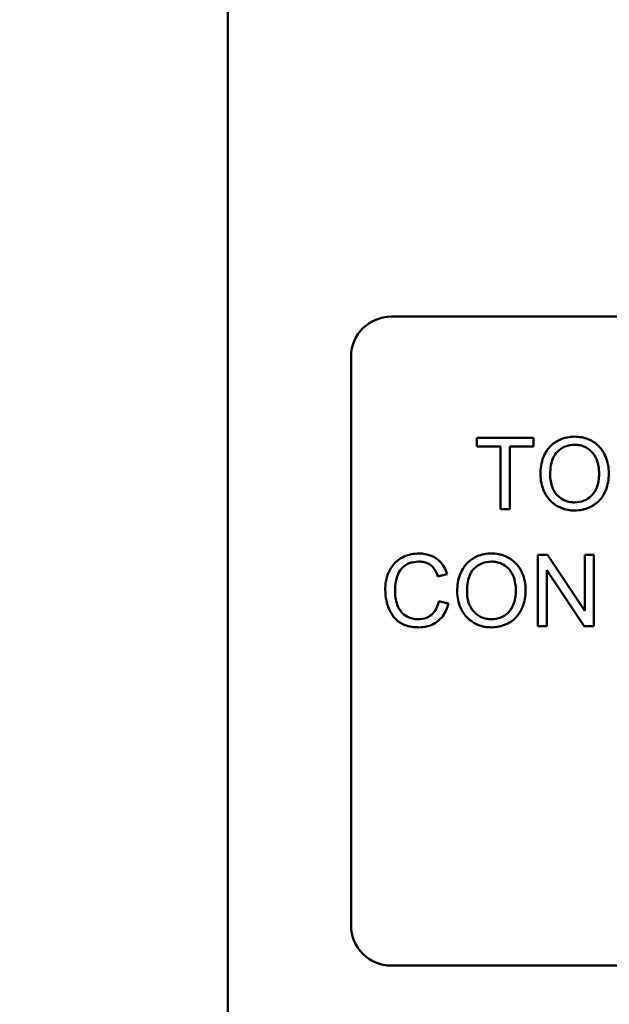
# Model space of a CAD drawing. Units: inches. Extents: x 2 to 86, y 1 to 67.
# Drawn here: x 10.1 to 10.6, y 24 to 24.8 of the extents above; entities that cross this region are included whole.
import ezdxf

# ---------------------------------------------------------------- set-up
doc = ezdxf.new("R2010")
doc.units = ezdxf.units.IN
doc.header["$LTSCALE"] = 4
doc.header["$MEASUREMENT"] = 0
doc.layers.add('Dimension (ANSI)', color=7, linetype='Continuous', lineweight=25)
doc.layers.add('Visible (ANSI)', color=7, linetype='Continuous', lineweight=50)
doc.styles.add('Note Text (ANSI)', font='tahoma.ttf')
doc.dimstyles.new('Default (ANSI)', dxfattribs={"dimscale": 4, "dimtxt": 0.12, "dimasz": 0.098425, "dimexe": 0.125, "dimexo": 0.0625, "dimgap": 0.031496, "dimtad": 0, "dimtih": 1, "dimtoh": 1, "dimrnd": 1e-08, "dimzin": 0, "dimdsep": 46, "dimtxsty": 'Note Text (ANSI)', "dimcen": 0.09, "dimdle": 0.393701, "dimclrd": 256, "dimclre": 256, "dimclrt": 256, "dimadec": 0, "dimazin": 1, "dimtfac": 1, "dimtofl": 0, "dimtmove": 0, "dimatfit": 3, "dimfxl": 1, "dimtolj": 1, "dimtzin": 4, "dimlwd": -1, "dimlwe": -1, "dimarcsym": 0})

# ---------------------------------------------------------------- blocks, each defined once
blk = doc.blocks.new('*D34')
at = {"layer": 'Defpoints', "color": 0, "transparency": 16777216}
for p in [(10.53349, 53.2954), (8.95868, 23.58112), (10.53349, 23.58112)]:
    blk.add_point(p, dxfattribs=at)
at = {"layer": 'Dimension (ANSI)', "transparency": 16777216}
for p, q in [((10.28349, 53.2954), (8.45868, 53.2954)), ((8.95868, 52.9017), (8.95868, 38.81424)), ((8.95868, 23.97482), (8.95868, 38.06228)), ((10.28349, 23.58112), (8.45868, 23.58112))]:
    blk.add_line(p, q, dxfattribs=at)
for points in [[(8.89307, 52.9017), (9.0243, 52.9017), (8.95868, 53.2954)], [(8.89307, 23.97482), (9.0243, 23.97482), (8.95868, 23.58112)]]:
    blk.add_solid(points, dxfattribs=at)
at = {"layer": 'Dimension (ANSI)', "transparency": 16777216, "insert": (8.17131, 38.68825), "char_height": 0.48, "attachment_point": 1, "style": 'Note Text (ANSI)'}
blk.add_mtext('\\A1;52.00', dxfattribs=at)
blk = doc.blocks.new('*D35')
at = {"layer": 'Defpoints', "color": 0, "transparency": 16777216}
for p in [(11.36892, 54.06112), (7.86623, 22.91826), (11.36777, 22.91826)]:
    blk.add_point(p, dxfattribs=at)
at = {"layer": 'Dimension (ANSI)', "transparency": 16777216}
for p, q in [((11.11892, 54.06112), (7.36623, 54.06112)), ((7.86623, 53.66741), (7.86623, 40.74593)), ((7.86623, 23.31196), (7.86623, 39.9943)), ((11.11777, 22.91826), (7.36623, 22.91826))]:
    blk.add_line(p, q, dxfattribs=at)
for points in [[(7.80061, 53.66741), (7.93185, 53.66741), (7.86623, 54.06112)], [(7.80061, 23.31196), (7.93185, 23.31196), (7.86623, 22.91826)]]:
    blk.add_solid(points, dxfattribs=at)
at = {"layer": 'Dimension (ANSI)', "transparency": 16777216, "insert": (7.07885, 40.61995), "char_height": 0.48, "attachment_point": 1, "style": 'Note Text (ANSI)'}
blk.add_mtext('\\A1;54.50', dxfattribs=at)
blk = doc.blocks.new('*D36')
at = {"layer": 'Defpoints', "color": 0, "transparency": 16777216}
for p in [(10.53349, 54.43826), (6.12404, 22.43826), (10.53349, 22.43826)]:
    blk.add_point(p, dxfattribs=at)
at = {"layer": 'Dimension (ANSI)', "transparency": 16777216}
for p, q in [((10.28349, 54.43826), (5.62404, 54.43826)), ((6.12404, 54.04456), (6.12404, 38.81407)), ((6.12404, 22.83196), (6.12404, 38.06244)), ((10.28349, 22.43826), (5.62404, 22.43826))]:
    blk.add_line(p, q, dxfattribs=at)
for points in [[(6.05842, 54.04456), (6.18966, 54.04456), (6.12404, 54.43826)], [(6.05842, 22.83196), (6.18966, 22.83196), (6.12404, 22.43826)]]:
    blk.add_solid(points, dxfattribs=at)
at = {"layer": 'Dimension (ANSI)', "transparency": 16777216, "insert": (5.33666, 38.68809), "char_height": 0.48, "attachment_point": 1, "style": 'Note Text (ANSI)'}
blk.add_mtext('\\A1;56.00', dxfattribs=at)

msp = doc.modelspace()

# ---------------------------------------------------------------- linework, layer by layer
at = {"layer": 'Visible (ANSI)'}
for p, q in [((10.27063, 53.14683), (10.27063, 23.72969)), ((10.41458, 24.55643), (11.20086, 24.55643)), ((10.37915, 24.02043), (10.37915, 24.521)), ((10.53972, 24.44957), (10.4899, 24.44957)), ((10.4899, 24.44957), (10.4899, 24.44215)), ((10.53972, 24.44215), (10.53972, 24.44957)), ((10.4899, 24.44215), (10.5106, 24.44215)), ((10.5106, 24.44215), (10.5106, 24.38672)), ((10.51893, 24.38672), (10.51893, 24.44215)), ((10.51893, 24.44215), (10.53972, 24.44215)), ((10.5106, 24.38672), (10.51893, 24.38672)), ((10.55185, 24.34672), (10.54332, 24.34672)), ((10.54332, 24.34672), (10.54332, 24.28386)), ((10.5849, 24.29737), (10.55185, 24.34672)), ((10.59286, 24.34672), (10.5849, 24.34672)), ((10.5849, 24.34672), (10.5849, 24.29737)), ((10.59286, 24.28386), (10.59286, 24.34672)), ((10.55127, 24.28386), (10.55127, 24.33321)), ((10.55127, 24.33321), (10.58433, 24.28386)), ((10.45555, 24.32755), (10.46374, 24.32952)), ((10.46479, 24.30384), (10.45646, 24.30594)), ((10.54332, 24.28386), (10.55127, 24.28386)), ((10.58433, 24.28386), (10.59286, 24.28386)), ((11.20086, 23.985), (10.41458, 23.985))]:
    msp.add_line(p, q, dxfattribs=at)
for centre, start, end in [((10.41458, 24.521), 90, 180), ((10.41458, 24.02043), 180, 270)]:
    msp.add_arc(centre, 0.03543, start, end, dxfattribs=at)
for points, knots in [([(10.57585, 24.45067), (10.57365, 24.45067), (10.57145, 24.45049), (10.56726, 24.44969), (10.56529, 24.44911), (10.55998, 24.44684), (10.557, 24.44475), (10.5527, 24.44033), (10.55021, 24.43735), (10.54645, 24.42779), (10.54576, 24.42252), (10.54576, 24.41733)], [-0.3565789, -0.3565789, -0.3565789, -0.3565789, -0.2959741, -0.2959741, -0.2390557, -0.2390557, -0.1368814, -0.1368814, -0.069181, -0.069181, 0, 0, 0, 0]), ([(10.55434, 24.41723), (10.55434, 24.42005), (10.55452, 24.42295), (10.55545, 24.42802), (10.55611, 24.43032), (10.558, 24.43429), (10.55915, 24.43598), (10.56259, 24.43929), (10.56491, 24.44087), (10.57012, 24.44303), (10.57297, 24.44354), (10.5759, 24.44354)], [-0.1714639, -0.1714639, -0.1714639, -0.1714639, -0.1338882, -0.1338882, -0.1026871, -0.1026871, -0.0752378, -0.0752378, -0.0390787, -0.0390787, 0, 0, 0, 0]), ([(10.60589, 24.41805), (10.60589, 24.42077), (10.60566, 24.4235), (10.60465, 24.42868), (10.60391, 24.43112), (10.60102, 24.43776), (10.59878, 24.44049), (10.59365, 24.44567), (10.59002, 24.44747), (10.58402, 24.44997), (10.57999, 24.45067), (10.57585, 24.45067)], [-0.1207104, -0.1207104, -0.1207104, -0.1207104, -0.1114121, -0.1114121, -0.1026803, -0.1026803, -0.0867137, -0.0867137, -0.0552418, -0.0552418, 0, 0, 0, 0]), ([(10.5759, 24.44354), (10.57744, 24.44354), (10.57897, 24.44339), (10.58193, 24.44278), (10.58334, 24.44232), (10.58648, 24.4409), (10.58872, 24.43958), (10.59219, 24.43597), (10.59388, 24.43377), (10.59674, 24.42651), (10.59731, 24.42231), (10.59731, 24.41814)], [-0.2824056, -0.2824056, -0.2824056, -0.2824056, -0.2273926, -0.2273926, -0.1742181, -0.1742181, -0.1040647, -0.1040647, -0.0555459, -0.0555459, 0, 0, 0, 0]), ([(10.54576, 24.41733), (10.54576, 24.4148), (10.54601, 24.41229), (10.54706, 24.40735), (10.54784, 24.40498), (10.55001, 24.40012), (10.5518, 24.39693), (10.55744, 24.39137), (10.56055, 24.38932), (10.56771, 24.38635), (10.57172, 24.38566), (10.57585, 24.38566)], [-0.2643649, -0.2643649, -0.2643649, -0.2643649, -0.2124372, -0.2124372, -0.1608509, -0.1608509, -0.1033263, -0.1033263, -0.0549846, -0.0549846, 0, 0, 0, 0]), ([(10.5758, 24.3928), (10.57431, 24.3928), (10.57283, 24.39293), (10.56999, 24.39348), (10.56864, 24.39388), (10.56486, 24.39549), (10.56269, 24.39703), (10.55945, 24.40035), (10.55762, 24.40257), (10.55485, 24.40957), (10.55434, 24.41343), (10.55434, 24.41723)], [-0.2430683, -0.2430683, -0.2430683, -0.2430683, -0.2051854, -0.2051854, -0.1691709, -0.1691709, -0.100254, -0.100254, -0.050777, -0.050777, 0, 0, 0, 0]), ([(10.59731, 24.41814), (10.59731, 24.41382), (10.59674, 24.40935), (10.59382, 24.40246), (10.59221, 24.40028), (10.58858, 24.39674), (10.58651, 24.39533), (10.5815, 24.39326), (10.57868, 24.3928), (10.5758, 24.3928)], [-0.1521023, -0.1521023, -0.1521023, -0.1521023, -0.1059079, -0.1059079, -0.0723243, -0.0723243, -0.0383638, -0.0383638, 0, 0, 0, 0]), ([(10.57585, 24.38566), (10.57808, 24.38566), (10.5803, 24.38588), (10.58464, 24.3868), (10.58673, 24.38748), (10.59305, 24.39031), (10.59566, 24.39262), (10.59999, 24.39696), (10.6019, 24.40037), (10.60508, 24.40808), (10.60589, 24.41301), (10.60589, 24.41805)], [-0.1499971, -0.1499971, -0.1499971, -0.1499971, -0.1405345, -0.1405345, -0.1311803, -0.1311803, -0.1111955, -0.1111955, -0.0671382, -0.0671382, 0, 0, 0, 0]), ([(10.43892, 24.34782), (10.43663, 24.34782), (10.43436, 24.3476), (10.42995, 24.34669), (10.42785, 24.34601), (10.42171, 24.34326), (10.41916, 24.34102), (10.41482, 24.33661), (10.41299, 24.33327), (10.40995, 24.32576), (10.40922, 24.32077), (10.40922, 24.31577)], [-0.1474319, -0.1474319, -0.1474319, -0.1474319, -0.1374177, -0.1374177, -0.12771, -0.12771, -0.1079907, -0.1079907, -0.0667721, -0.0667721, 0, 0, 0, 0]), ([(10.46374, 24.32952), (10.4631, 24.33172), (10.46223, 24.33385), (10.46002, 24.3377), (10.45873, 24.3394), (10.45542, 24.34268), (10.453, 24.34453), (10.44628, 24.34727), (10.44261, 24.34782), (10.43892, 24.34782)], [-0.1811988, -0.1811988, -0.1811988, -0.1811988, -0.1376123, -0.1376123, -0.0966933, -0.0966933, -0.0492282, -0.0492282, 0, 0, 0, 0]), ([(10.50264, 24.34782), (10.50044, 24.34782), (10.49825, 24.34764), (10.49406, 24.34684), (10.49208, 24.34625), (10.48677, 24.34398), (10.48379, 24.34189), (10.47949, 24.33747), (10.477, 24.33449), (10.47325, 24.32493), (10.47256, 24.31966), (10.47256, 24.31447)], [-0.3565789, -0.3565789, -0.3565789, -0.3565789, -0.2959741, -0.2959741, -0.2390557, -0.2390557, -0.1368814, -0.1368814, -0.069181, -0.069181, 0, 0, 0, 0]), ([(10.53268, 24.31519), (10.53268, 24.31792), (10.53245, 24.32064), (10.53144, 24.32583), (10.53071, 24.32827), (10.52782, 24.33491), (10.52557, 24.33763), (10.52044, 24.34281), (10.51682, 24.34461), (10.51081, 24.34711), (10.50679, 24.34782), (10.50264, 24.34782)], [-0.1207104, -0.1207104, -0.1207104, -0.1207104, -0.1114121, -0.1114121, -0.1026803, -0.1026803, -0.0867137, -0.0867137, -0.0552418, -0.0552418, 0, 0, 0, 0]), ([(10.41779, 24.31581), (10.41779, 24.31818), (10.41801, 24.32053), (10.41866, 24.32397), (10.41925, 24.32693), (10.42138, 24.33178), (10.4227, 24.33372), (10.42575, 24.33668), (10.4276, 24.33812), (10.4329, 24.34026), (10.43581, 24.34068), (10.43873, 24.34068)], [-0.303459, -0.303459, -0.303459, -0.303459, -0.1821279, -0.1821279, -0.1238529, -0.1238529, -0.0762121, -0.0762121, -0.0388933, -0.0388933, 0, 0, 0, 0]), ([(10.43873, 24.34068), (10.44032, 24.34068), (10.44192, 24.34053), (10.44488, 24.33984), (10.44623, 24.33935), (10.44943, 24.33758), (10.45079, 24.33625), (10.45351, 24.33281), (10.4547, 24.33018), (10.45555, 24.32755)], [-0.08808409, -0.08808409, -0.08808409, -0.08808409, -0.07254749, -0.07254749, -0.05840362, -0.05840362, -0.03682396, -0.03682396, 0, 0, 0, 0]), ([(10.48113, 24.31438), (10.48113, 24.31719), (10.48132, 24.32009), (10.48225, 24.32516), (10.4829, 24.32746), (10.4848, 24.33143), (10.48595, 24.33312), (10.48938, 24.33643), (10.4917, 24.33801), (10.49691, 24.34018), (10.49976, 24.34068), (10.50269, 24.34068)], [-0.1714639, -0.1714639, -0.1714639, -0.1714639, -0.1338882, -0.1338882, -0.1026871, -0.1026871, -0.0752378, -0.0752378, -0.0390787, -0.0390787, 0, 0, 0, 0]), ([(10.50269, 24.34068), (10.50423, 24.34068), (10.50576, 24.34054), (10.50873, 24.33992), (10.51013, 24.33946), (10.51328, 24.33804), (10.51551, 24.33672), (10.51899, 24.33312), (10.52067, 24.33091), (10.52353, 24.32365), (10.52411, 24.31945), (10.52411, 24.31529)], [-0.2824056, -0.2824056, -0.2824056, -0.2824056, -0.2273926, -0.2273926, -0.1742181, -0.1742181, -0.1040647, -0.1040647, -0.0555459, -0.0555459, 0, 0, 0, 0]), ([(10.40922, 24.31577), (10.40922, 24.31259), (10.40953, 24.30944), (10.41113, 24.30201), (10.4125, 24.29895), (10.41455, 24.29466), (10.41638, 24.29199), (10.42129, 24.28729), (10.42388, 24.28581), (10.43036, 24.28332), (10.43463, 24.2828), (10.43878, 24.2828)], [-0.1538063, -0.1538063, -0.1538063, -0.1538063, -0.142582, -0.142582, -0.1269489, -0.1269489, -0.0924858, -0.0924858, -0.0553131, -0.0553131, 0, 0, 0, 0]), ([(10.43806, 24.28994), (10.43641, 24.28994), (10.43477, 24.29013), (10.43157, 24.2909), (10.43005, 24.29147), (10.42634, 24.29339), (10.42476, 24.29472), (10.42159, 24.29834), (10.4205, 24.30076), (10.41833, 24.3069), (10.41779, 24.3114), (10.41779, 24.31581)], [-0.1272438, -0.1272438, -0.1272438, -0.1272438, -0.1157273, -0.1157273, -0.1043161, -0.1043161, -0.0866541, -0.0866541, -0.0588762, -0.0588762, 0, 0, 0, 0]), ([(10.47256, 24.31447), (10.47256, 24.31194), (10.47281, 24.30943), (10.47385, 24.3045), (10.47463, 24.30212), (10.47681, 24.29727), (10.47859, 24.29407), (10.48424, 24.28851), (10.48734, 24.28646), (10.4945, 24.28349), (10.49852, 24.2828), (10.50264, 24.2828)], [-0.2643649, -0.2643649, -0.2643649, -0.2643649, -0.2124372, -0.2124372, -0.1608509, -0.1608509, -0.1033263, -0.1033263, -0.0549846, -0.0549846, 0, 0, 0, 0]), ([(10.50259, 24.28994), (10.50111, 24.28994), (10.49963, 24.29007), (10.49678, 24.29062), (10.49544, 24.29102), (10.49165, 24.29263), (10.48949, 24.29417), (10.48624, 24.2975), (10.48441, 24.29972), (10.48165, 24.30671), (10.48113, 24.31057), (10.48113, 24.31438)], [-0.2430683, -0.2430683, -0.2430683, -0.2430683, -0.2051854, -0.2051854, -0.1691709, -0.1691709, -0.100254, -0.100254, -0.050777, -0.050777, 0, 0, 0, 0]), ([(10.52411, 24.31529), (10.52411, 24.31096), (10.52353, 24.30649), (10.52062, 24.2996), (10.519, 24.29742), (10.51538, 24.29388), (10.5133, 24.29248), (10.50829, 24.29041), (10.50547, 24.28994), (10.50259, 24.28994)], [-0.1521023, -0.1521023, -0.1521023, -0.1521023, -0.1059079, -0.1059079, -0.0723243, -0.0723243, -0.0383638, -0.0383638, 0, 0, 0, 0]), ([(10.50264, 24.2828), (10.50488, 24.2828), (10.50709, 24.28302), (10.51144, 24.28394), (10.51352, 24.28462), (10.51985, 24.28745), (10.52246, 24.28977), (10.52678, 24.2941), (10.5287, 24.29751), (10.53188, 24.30522), (10.53268, 24.31016), (10.53268, 24.31519)], [-0.1499971, -0.1499971, -0.1499971, -0.1499971, -0.1405345, -0.1405345, -0.1311803, -0.1311803, -0.1111955, -0.1111955, -0.0671382, -0.0671382, 0, 0, 0, 0]), ([(10.45646, 24.30594), (10.45599, 24.30379), (10.45531, 24.30166), (10.45346, 24.29795), (10.45236, 24.29635), (10.44959, 24.29357), (10.44776, 24.29225), (10.44315, 24.29035), (10.44063, 24.28994), (10.43806, 24.28994)], [-0.1345311, -0.1345311, -0.1345311, -0.1345311, -0.0984808, -0.0984808, -0.0665804, -0.0665804, -0.0342102, -0.0342102, 0, 0, 0, 0]), ([(10.43878, 24.2828), (10.44132, 24.2828), (10.44385, 24.28307), (10.4486, 24.2843), (10.45078, 24.28519), (10.45469, 24.28754), (10.45733, 24.28945), (10.4622, 24.29607), (10.46378, 24.29989), (10.46479, 24.30384)], [-0.2327926, -0.2327926, -0.2327926, -0.2327926, -0.1691173, -0.1691173, -0.1095805, -0.1095805, -0.0544045, -0.0544045, 0, 0, 0, 0])]:
    msp.add_open_spline(points, degree=3, knots=knots, dxfattribs=at)

# ---------------------------------------------------------------- dimensions: what is measured, and where the dimension line sits
at = {"layer": 'Dimension (ANSI)'}
for base, p1, p2, angle, picture, middle in [((6.12404, 22.43826), (10.53349, 54.43826), (10.53349, 22.43826), 90, '*D36', (6.12404, 38.43826)), ((7.86623, 22.91826), (11.36892, 54.06112), (11.36777, 22.91826), 90, '*D35', (7.86623, 40.37011)), ((8.95868, 23.58112), (10.53349, 53.2954), (10.53349, 23.58112), 270, '*D34', (8.95868, 38.43826))]:
    dim = msp.add_linear_dim(base=base, p1=p1, p2=p2, angle=angle, dimstyle='Default (ANSI)', override={"dimgap": 0.031496, "dimdec": 2, "dimlfac": 1.75, "dimtol": 0, "dimlim": 0, "dimtp": 0, "dimtm": 0, "dimtdec": 2, "dimatfit": 1}, dxfattribs=at)
    dim.commit()
    dim.dimension.update_dxf_attribs({"geometry": picture, "text_midpoint": middle, "dimtype": 160})

doc.saveas('drawing.dxf')
